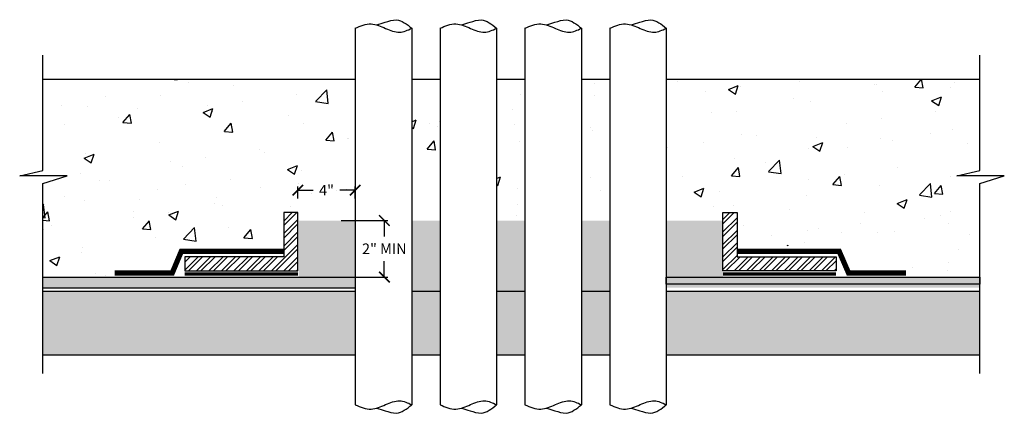
# Model space of a CAD drawing. Units: inches. Extents: x 40136 to 40205.6, y 6291.3 to 6319.1.
import ezdxf

# ---------------------------------------------------------------- set-up
doc = ezdxf.new("R2010")
doc.units = ezdxf.units.IN
doc.header["$LTSCALE"] = 0.3
doc.header["$MEASUREMENT"] = 0
doc.linetypes.add('HIDDEN', pattern=[0.375, 0.25, -0.125])
doc.layers.get('0').update_dxf_attribs({"true_color": 0x000000})
doc.layers.get('Defpoints').update_dxf_attribs({"true_color": 0x000000})
doc.layers.add('502', color=30, linetype='Continuous')
doc.layers.add('A-DETL-LN01', color=7, linetype='Continuous', true_color=0x000000)
doc.layers.add('BKG', color=7, linetype='Continuous', lineweight=30)
doc.styles.add('DnD-1 to 1-Text', font='arial.ttf')
doc.dimstyles.new('DnD-8', dxfattribs={"dimscale": 8, "dimtxt": 0.09375, "dimasz": 0.09375, "dimexe": 0.03125, "dimexo": 0.125, "dimgap": 0.0625, "dimtad": 0, "dimtih": 1, "dimtoh": 1, "dimdec": 3, "dimzin": 3, "dimdsep": 46, "dimlunit": 4, "dimtxsty": 'DnD-1 to 1-Text', "dimblk": 'ARCHTICK', "dimcen": 0, "dimclrd": 256, "dimclre": 256, "dimclrt": 256, "dimadec": 0, "dimazin": 0, "dimtfac": 0.5, "dimtdec": 3, "dimtmove": 2, "dimatfit": 3, "dimfxl": 1, "dimfrac": 1, "dimtolj": 1, "dimtzin": 0, "dimlwd": -1, "dimarcsym": 0})

# ---------------------------------------------------------------- blocks, each defined once
blk = doc.blocks.new('_ArchTick')
at = {"color": 0, "linetype": 'ByBlock', "const_width": 0.15}
blk.add_lwpolyline([(-0.5, -0.5), (0.5, 0.5)], dxfattribs=at)
blk = doc.blocks.new('*D11')
at = {"layer": 'A-DETL-LN01', "lineweight": -2, "transparency": 16777216}
for p, q in [((40155.633, 6306.46), (40155.633, 6307.294)), ((40159.681, 6306.46), (40159.681, 6307.294))]:
    blk.add_line(p, q, dxfattribs=at)
at = {"layer": 'A-DETL-LN01', "transparency": 16777216}
for p, q in [((40155.633, 6307.044), (40156.711, 6307.044)), ((40159.681, 6307.044), (40158.603, 6307.044))]:
    blk.add_line(p, q, dxfattribs=at)
at = {"layer": 'Defpoints', "color": 0, "transparency": 16777216}
for p in [(40159.681, 6307.044), (40155.633, 6305.46), (40159.681, 6305.46)]:
    blk.add_point(p, dxfattribs=at)
at = {"layer": 'A-DETL-LN01', "transparency": 16777216, "xscale": 0.75, "yscale": 0.75, "zscale": 0.75, "rotation": 180}
blk.add_blockref('_ArchTick', (40155.633, 6307.044), dxfattribs=at)
at = {"layer": 'A-DETL-LN01', "transparency": 16777216, "xscale": 0.75, "yscale": 0.75, "zscale": 0.75}
blk.add_blockref('_ArchTick', (40159.681, 6307.044), dxfattribs=at)
at = {"layer": 'A-DETL-LN01', "transparency": 16777216, "insert": (40157.657, 6307.044), "char_height": 0.75, "attachment_point": 5, "style": 'DnD-1 to 1-Text'}
blk.add_mtext('\\A1;4"', dxfattribs=at)
blk = doc.blocks.new('*D12')
at = {"layer": 'A-DETL-LN01', "lineweight": -2, "transparency": 16777216}
for p, q in [((40158.681, 6304.902), (40161.992, 6304.902)), ((40158.706, 6300.9), (40161.992, 6300.9))]:
    blk.add_line(p, q, dxfattribs=at)
at = {"layer": 'A-DETL-LN01', "transparency": 16777216}
for p, q in [((40161.742, 6304.902), (40161.742, 6303.778)), ((40161.742, 6300.9), (40161.742, 6302.024))]:
    blk.add_line(p, q, dxfattribs=at)
at = {"layer": 'Defpoints', "color": 0, "transparency": 16777216}
for p in [(40157.681, 6304.902), (40161.742, 6304.902), (40157.706, 6300.9)]:
    blk.add_point(p, dxfattribs=at)
at = {"layer": 'A-DETL-LN01', "transparency": 16777216, "xscale": 0.75, "yscale": 0.75, "zscale": 0.75}
for p, rotation in [((40161.742, 6304.902), 90), ((40161.742, 6300.9), 270)]:
    blk.add_blockref('_ArchTick', p, dxfattribs=dict(at, rotation=rotation))
at = {"layer": 'A-DETL-LN01', "transparency": 16777216, "insert": (40161.742, 6302.901), "char_height": 0.75, "attachment_point": 5, "style": 'DnD-1 to 1-Text'}
blk.add_mtext('\\A1;2" MIN', dxfattribs=at)

msp = doc.modelspace()

# ---------------------------------------------------------------- hatches: boundary and pattern name
at = {"layer": 'A-DETL-LN01'}
h = msp.add_hatch(dxfattribs=at)
h.set_pattern_fill('AR-CONC')
h.set_pattern_definition([(50, (-524.988, -2.4703), (7.1726018, -0.62752135), [0.75, -8.25]), (355, (-524.988, -2.47), (-1.3875133, 7.5219213), [0.6, -6.6]), (100.451444, (-524.3905, -2.5226), (5.7850885, 6.8943999), [0.6374019, -7.0114211]), (46.1842, (-524.988, -0.47), (10.6724133, -1.6551928), [1.125, -12.375]), (96.635635, (-524.099, -0.608), (9.3466195, 9.741186), [0.9561034, -10.5171376]), (351.184164, (-524.988, -0.47), (9.3466195, 9.741186), [0.9, -9.9]), (21, (-523.988, -0.9703), (5.9690705, -4.0261889), [0.75, -8.25]), (326, (-523.988, -0.97), (2.4331533, 7.2515005), [0.6, -6.6]), (71.451445, (-523.491, -1.306), (8.4022238, 3.2253115), [0.6374019, -7.0114211]), (37.5, (-524.9882, -2.4703), (0.12159855, 3.32893854), [0, -6.52, 0, -6.7, 0, -6.625]), (7.5, (-524.9882, -2.4703), (2.63069537, 3.94411712), [0, -3.82, 0, -6.37, 0, -2.525]), (327.5, (-527.2182, -2.4703), (5.33822436, -0.22554872), [0, -2.5, 0, -7.8, 0, -10.35]), (317.5, (-528.218, -2.4703), (5.8318617, 1.0010498), [0, -3.25, 0, -5.18, 0, -7.35])])
h.paths.add_polyline_path([(40186.6273, 6305.46), (40186.938, 6303.1509), (40194.3582, 6303.0937), (40197.9854, 6301.6195), (40198.9642, 6301.3405), (40198.9642, 6300.9003), (40203.8562, 6300.9003), (40203.8562, 6307.5103), (40205.5809, 6308.0707), (40202.2256, 6308.0707), (40203.8562, 6308.4459), (40203.8562, 6314.9003), (40181.6815, 6314.9003), (40181.6815, 6305.0114), (40185.6815, 6305.0114), (40185.6815, 6305.46)])
h.paths.add_polyline_path([(40154.6331, 6305.5796), (40155.6764, 6305.4824), (40155.6764, 6305.4376), (40159.6815, 6305.3251), (40159.6815, 6314.9003), (40137.5915, 6314.9003), (40137.5915, 6308.4459), (40135.9608, 6308.0707), (40139.3162, 6308.0707), (40137.5915, 6307.5103), (40137.5915, 6300.9003), (40142.204, 6300.9003), (40142.3904, 6301.7842), (40144.749, 6302.1325), (40147.2363, 6303.0597), (40154.3755, 6303.2572)])
h.paths.add_polyline_path([(40177.6815, 6314.9003), (40175.6815, 6314.9003), (40175.6815, 6305.1971), (40177.6815, 6305.1971)])
h.paths.add_polyline_path([(40171.6815, 6314.9003), (40169.6815, 6314.9003), (40169.6815, 6305.113), (40171.6815, 6305.113)])
h.paths.add_polyline_path([(40163.6815, 6305.3672), (40165.6815, 6305.3672), (40165.6815, 6314.9003), (40163.6815, 6314.9003)])
h = msp.add_hatch(dxfattribs=at)
h.set_pattern_fill('STEEL', color=256, scale=5)
h.set_pattern_definition([(45, (0, 0), (-0.441941738, 0.441941738), []), (45, (0, 0.3125), (-0.441941738, 0.441941738), [])])
h.paths.add_polyline_path([(40155.6331, 6305.46), (40154.6331, 6305.46), (40154.6331, 6302.3405), (40147.6331, 6302.3405), (40147.6331, 6301.3405), (40155.6331, 6301.3405)])
h.paths.add_polyline_path([(40193.6815, 6302.3405), (40186.6815, 6302.3405), (40186.6815, 6305.46), (40185.6815, 6305.46), (40185.6815, 6301.3405), (40193.6815, 6301.3405)])
h = msp.add_hatch(color=8, dxfattribs=at)
h.dxf.hatch_style = 1
h.paths.add_polyline_path([(40159.6815, 6304.9003), (40155.6764, 6304.9003), (40155.6764, 6300.9003), (40159.6815, 6300.9003)])
h.paths.add_polyline_path([(40165.6815, 6304.9003), (40163.6815, 6304.9003), (40163.6815, 6299.9003), (40165.6815, 6299.9003)])
h.paths.add_polyline_path([(40171.6815, 6304.9003), (40169.6815, 6304.9003), (40169.6815, 6299.9003), (40171.6815, 6299.9003)])
h.paths.add_polyline_path([(40177.6815, 6304.9003), (40175.6815, 6304.9003), (40175.6815, 6299.9003), (40177.6815, 6299.9003)])
h.paths.add_polyline_path([(40185.6815, 6304.9003), (40181.6815, 6304.9003), (40181.6815, 6300.9003), (40185.6815, 6300.9003)])
h = msp.add_hatch(color=5, dxfattribs=at)
h.dxf.hatch_style = 1
h.paths.add_polyline_path([(40159.6815, 6300.9003), (40137.5915, 6300.9003), (40137.5915, 6300.1252), (40159.6815, 6300.1252)])
h.paths.add_polyline_path([(40203.8562, 6300.9003), (40181.6815, 6300.9003), (40181.6815, 6300.155), (40203.8562, 6300.155)])
h = msp.add_hatch(dxfattribs=at)
h.set_pattern_fill('AR-CONC', scale=0.35)
h.set_pattern_definition([(50, (-524.9882, -2.4703), (2.51041064, -0.21963247), [0.2625, -2.8875]), (355, (-524.9882, -2.4703), (-0.48562967, 2.63267247), [0.21, -2.31]), (100.4514445, (-524.779, -2.4886), (2.02478096, 2.41303997), [0.22309067, -2.45399739]), (46.1842, (-524.9882, -1.7703), (3.73534466, -0.57931748), [0.39375, -4.33125]), (96.635635, (-524.677, -1.8186), (3.2713168, 3.4094151), [0.3346362, -3.68099816]), (351.184164, (-524.9882, -1.7703), (3.2713168, 3.4094151), [0.315, -3.465]), (21, (-524.6382, -1.9453), (2.08917468, -1.40916612), [0.2625, -2.8875]), (326, (-524.6382, -1.9453), (0.85160366, 2.53802516), [0.21, -2.31]), (71.451445, (-524.464, -2.0627), (2.94077832, 1.12885903), [0.22309066, -2.45399739]), (37.5, (-524.9882, -2.4703), (0.042559494, 1.165128488), [0, -2.282, 0, -2.345, 0, -2.31875]), (7.5, (-524.9882, -2.4703), (0.92074338, 1.38044099), [0, -1.337, 0, -2.2295, 0, -0.88375]), (327.5, (-525.7687, -2.4703), (1.868378527, -0.078942051), [0, -0.875, 0, -2.73, 0, -3.6225]), (317.5, (-526.1187, -2.4703), (2.04115159, 0.35036744), [0, -1.1375, 0, -1.813, 0, -2.5725])])
h.paths.add_polyline_path([(40203.8562, 6299.9003), (40181.6815, 6299.9003), (40181.6815, 6295.4003), (40203.8562, 6295.4003)])
h.paths.add_polyline_path([(40177.6815, 6299.9003), (40175.6815, 6299.9003), (40175.6815, 6295.4003), (40177.6815, 6295.4003)])
h.paths.add_polyline_path([(40171.6815, 6299.9003), (40169.6815, 6299.9003), (40169.6815, 6295.4003), (40171.6815, 6295.4003)])
h.paths.add_polyline_path([(40165.6815, 6299.9003), (40163.6815, 6299.9003), (40163.6815, 6295.4003), (40165.6815, 6295.4003)])
h.paths.add_polyline_path([(40159.6815, 6299.9003), (40137.5915, 6299.9003), (40137.5915, 6295.4003), (40159.6815, 6295.4003)])

# ---------------------------------------------------------------- linework, layer by layer
at = {"layer": '502', "const_width": 0.375}
for points in [[(40154.6331, 6302.7262), (40147.392, 6302.7262), (40146.7465, 6301.1906), (40142.6828, 6301.1906)], [(40186.6815, 6302.7262), (40193.9037, 6302.7262), (40194.568, 6301.1906), (40198.6317, 6301.1906)]]:
    msp.add_lwpolyline(points, dxfattribs=at)
at = {"layer": 'A-DETL-LN01'}
for points in [[(40137.5915, 6294.0875), (40137.5915, 6307.5103), (40139.3162, 6308.0707), (40135.9608, 6308.0707), (40137.5915, 6308.4459), (40137.5915, 6316.5803)], [(40203.8562, 6294.0875), (40203.8562, 6307.5103), (40205.5809, 6308.0707), (40202.2256, 6308.0707), (40203.8562, 6308.4459), (40203.8562, 6316.5803)], [(40137.5915, 6314.9003), (40159.6815, 6314.9003)], [(40163.6815, 6314.9003), (40165.6815, 6314.9003)], [(40169.6815, 6314.9003), (40171.6815, 6314.9003)], [(40175.6815, 6314.9003), (40177.6815, 6314.9003)], [(40181.6815, 6314.9003), (40203.8562, 6314.9003)], [(40137.5915, 6299.9003), (40159.6815, 6299.9003)], [(40163.6815, 6299.9003), (40165.6815, 6299.9003)], [(40169.6815, 6299.9003), (40171.6815, 6299.9003)], [(40175.6815, 6299.9003), (40177.6815, 6299.9003)], [(40181.6815, 6299.9003), (40203.8562, 6299.9003)], [(40137.5915, 6295.4003), (40159.6815, 6295.4003)], [(40163.6815, 6295.4003), (40165.6815, 6295.4003)], [(40169.6815, 6295.4003), (40171.6815, 6295.4003)], [(40175.6815, 6295.4003), (40177.6815, 6295.4003)], [(40181.6815, 6295.4003), (40203.8562, 6295.4003)]]:
    msp.add_lwpolyline(points, dxfattribs=at)
for points in [[(40154.6331, 6305.46), (40154.6331, 6302.3405), (40147.6331, 6302.3405), (40147.6331, 6301.3405), (40155.6331, 6301.3405), (40155.6331, 6305.46)], [(40186.6815, 6305.46), (40186.6815, 6302.3405), (40193.6815, 6302.3405), (40193.6815, 6301.3405), (40185.6815, 6301.3405), (40185.6815, 6305.46)]]:
    msp.add_lwpolyline(points, close=True, dxfattribs=at)
at = {"layer": 'A-DETL-LN01', "color": 5}
for points in [[(40137.5915, 6300.1252), (40137.5915, 6300.9003), (40159.6815, 6300.9003), (40159.6815, 6300.1252)], [(40181.6815, 6300.4003), (40181.6815, 6300.9003), (40203.8562, 6300.9003), (40203.8562, 6300.4003)]]:
    msp.add_lwpolyline(points, close=True, dxfattribs=at)
at = {"layer": 'A-DETL-LN01', "linetype": 'HIDDEN', "const_width": 0.25}
for points in [[(40155.6331, 6301.1167), (40147.6331, 6301.1167)], [(40185.6815, 6301.1167), (40193.6815, 6301.1167)]]:
    msp.add_lwpolyline(points, dxfattribs=at)
at = {"layer": 'BKG'}
for p, q in [((40159.6815, 6318.489), (40159.6815, 6291.879)), ((40163.6815, 6318.489), (40163.6815, 6291.879)), ((40165.6815, 6318.489), (40165.6815, 6291.879)), ((40169.6815, 6318.489), (40169.6815, 6291.879)), ((40171.6815, 6318.489), (40171.6815, 6291.879)), ((40175.6815, 6318.489), (40175.6815, 6291.879)), ((40177.6815, 6318.489), (40177.6815, 6291.879)), ((40181.6815, 6318.489), (40181.6815, 6291.879))]:
    msp.add_line(p, q, dxfattribs=at)
for points in [[(40159.6815, 6318.489), (40160.803, 6318.8011), (40161.8373, 6318.4839), (40162.8245, 6318.2137), (40163.6815, 6318.489)], [(40165.6815, 6318.489), (40166.803, 6318.8011), (40167.8373, 6318.4839), (40168.8245, 6318.2137), (40169.6815, 6318.489)], [(40171.6815, 6318.489), (40172.803, 6318.8011), (40173.8373, 6318.4839), (40174.8245, 6318.2137), (40175.6815, 6318.489)], [(40177.6815, 6318.489), (40178.803, 6318.8011), (40179.8373, 6318.4839), (40180.8245, 6318.2137), (40181.6815, 6318.489)], [(40159.6815, 6291.879), (40160.803, 6291.567), (40161.8373, 6291.8842), (40162.8245, 6292.1544), (40163.6815, 6291.879)], [(40165.6815, 6291.879), (40166.803, 6291.567), (40167.8373, 6291.8842), (40168.8245, 6292.1544), (40169.6815, 6291.879)], [(40171.6815, 6291.879), (40172.803, 6291.567), (40173.8373, 6291.8842), (40174.8245, 6292.1544), (40175.6815, 6291.879)], [(40177.6815, 6291.879), (40178.803, 6291.567), (40179.8373, 6291.8842), (40180.8245, 6292.1544), (40181.6815, 6291.879)]]:
    msp.add_spline(points, degree=3, dxfattribs=at)
for points in [[(40161.2196, 6318.7284), (40161.4121, 6318.7879), (40161.8613, 6318.9295), (40162.7553, 6319.2452), (40163.3313, 6318.7749), (40163.6815, 6318.489)], [(40167.2196, 6318.7284), (40167.4121, 6318.7879), (40167.8613, 6318.9295), (40168.7553, 6319.2452), (40169.3313, 6318.7749), (40169.6815, 6318.489)], [(40173.2196, 6318.7284), (40173.4121, 6318.7879), (40173.8613, 6318.9295), (40174.7553, 6319.2452), (40175.3313, 6318.7749), (40175.6815, 6318.489)], [(40179.2196, 6318.7284), (40179.4121, 6318.7879), (40179.8613, 6318.9295), (40180.7553, 6319.2452), (40181.3313, 6318.7749), (40181.6815, 6318.489)], [(40161.2196, 6291.6396), (40161.4121, 6291.5801), (40161.8613, 6291.4386), (40162.7553, 6291.1229), (40163.3313, 6291.5932), (40163.6815, 6291.879)], [(40167.2196, 6291.6396), (40167.4121, 6291.5801), (40167.8613, 6291.4386), (40168.7553, 6291.1229), (40169.3313, 6291.5932), (40169.6815, 6291.879)], [(40173.2196, 6291.6396), (40173.4121, 6291.5801), (40173.8613, 6291.4386), (40174.7553, 6291.1229), (40175.3313, 6291.5932), (40175.6815, 6291.879)], [(40179.2196, 6291.6396), (40179.4121, 6291.5801), (40179.8613, 6291.4386), (40180.7553, 6291.1229), (40181.3313, 6291.5932), (40181.6815, 6291.879)]]:
    msp.add_open_spline(points, degree=3, knots=[0.4756713, 0.4756713, 0.4756713, 0.4756713, 1.3915429, 2.5942838, 4.4589458, 4.4589458, 4.4589458, 4.4589458], dxfattribs=at)

# ---------------------------------------------------------------- dimensions: what is measured, and where the dimension line sits
at = {"layer": 'A-DETL-LN01'}
dim = msp.add_linear_dim(base=(40159.6815, 6307.0444), p1=(40155.6331, 6305.46), p2=(40159.6815, 6305.46), dimstyle='DnD-8', dxfattribs=at)
dim.commit()
dim.dimension.update_dxf_attribs({"geometry": '*D11', "text_midpoint": (40157.6573, 6307.0444)})
dim = msp.add_linear_dim(base=(40161.7424, 6304.9016), p1=(40157.7058, 6300.9003), p2=(40157.6809, 6304.9016), angle=90, text='2" MIN', dimstyle='DnD-8', dxfattribs=at)
dim.commit()
dim.dimension.update_dxf_attribs({"geometry": '*D12', "text_midpoint": (40161.7424, 6302.901)})

doc.saveas('drawing.dxf')
